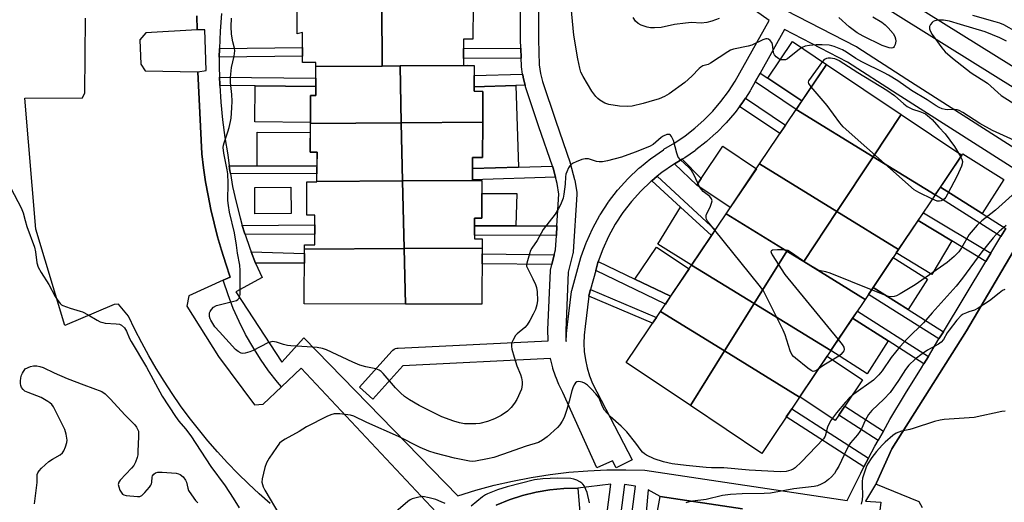
# Model space of a CAD drawing. Units: inches. Extents: x 1231769 to 1237769, y 553454 to 557454.
# Drawn here: x 1234223 to 1234554, y 556095 to 556257 of the extents above; entities that cross this region are included whole.
import ezdxf

# ---------------------------------------------------------------- set-up
doc = ezdxf.new("R2010")
doc.units = ezdxf.units.IN
doc.header["$MEASUREMENT"] = 0
for name, color, linetype in [('BLDG-Footprint', 5, 'Continuous'), ('CULTRL-Pad', 6, 'Continuous'), ('TRANS-Non Street Sidewalk', 7, 'Continuous'), ('TRANS-Parking Lot', 4, 'Continuous'), ('TRANS-Street Sidewalk', 7, 'Continuous'), ('Undefined', 1, 'Continuous')]:
    doc.layers.add(name, color=color, linetype=linetype)

msp = doc.modelspace()

# ---------------------------------------------------------------- linework, layer by layer
at = {"layer": 'BLDG-Footprint'}
for points, elevation in [([(1234344.74, 556241.61), (1234322.43, 556241.45), (1234322.43, 556242.8), (1234317.94, 556242.81), (1234317.96, 556252.93), (1234316.15, 556252.49), (1234316.12, 556261.67), (1234344.56, 556261.87)], 479.56), ([(1234373.38, 556241.81), (1234350.72, 556241.65), (1234344.74, 556241.61), (1234344.56, 556261.87), (1234375.29, 556262.09), (1234375.26, 556250.7), (1234372.06, 556250.71), (1234372.04, 556241.81)], 479.68), ([(1234351.15, 556222.52), (1234320.55, 556222.31), (1234320.57, 556231.66), (1234322.41, 556231.66), (1234322.43, 556241.45), (1234344.74, 556241.61), (1234350.72, 556241.65)], 479.35), ([(1234378.55, 556222.72), (1234351.15, 556222.52), (1234350.72, 556241.65), (1234373.38, 556241.81), (1234375.65, 556241.81), (1234375.63, 556233.1), (1234378.57, 556233.09)], 479.47), ([(1234519.37, 556225.27), (1234509.93, 556211.05), (1234484.01, 556227.02), (1234494.18, 556242.18)], 480.49), ([(1234509.93, 556211.05), (1234497.69, 556192.6), (1234471.67, 556208.64), (1234484.01, 556227.02)], 479.71), ([(1234530.8, 556198.19), (1234509.93, 556211.05), (1234519.37, 556225.27), (1234539.78, 556211.57)], 480.32), ([(1234351.59, 556202.93), (1234322.76, 556202.73), (1234322.79, 556212.57), (1234320.52, 556212.58), (1234320.55, 556222.31), (1234351.15, 556222.52)], 479.3), ([(1234375.11, 556203.1), (1234351.59, 556202.93), (1234351.15, 556222.52), (1234378.55, 556222.72), (1234378.52, 556210.86), (1234375.13, 556210.86)], 479.57), ([(1234530.8, 556198.19), (1234518.47, 556179.81), (1234497.69, 556192.6), (1234509.93, 556211.05)], 479.53), ([(1234497.69, 556192.6), (1234486.54, 556175.79), (1234480.82, 556179.32), (1234460.43, 556191.88), (1234471.67, 556208.64)], 479.04), ([(1234352.1, 556180.12), (1234318.54, 556179.89), (1234318.55, 556181.39), (1234322.04, 556181.39), (1234322.07, 556191.36), (1234319.36, 556191.37), (1234319.39, 556202.61), (1234322.76, 556202.6), (1234322.76, 556202.73), (1234351.59, 556202.93)], 479.45), ([(1234378.32, 556180.31), (1234352.1, 556180.12), (1234351.59, 556202.93), (1234375.11, 556203.1), (1234375.11, 556203.08), (1234378.24, 556203.07), (1234378.21, 556190.33), (1234375.81, 556190.33), (1234375.79, 556183.41), (1234378.33, 556183.4)], 479.6), ([(1234480.82, 556179.32), (1234469.84, 556161.66), (1234448.83, 556174.6), (1234460.43, 556191.88)], 477.93), ([(1234518.47, 556179.81), (1234507.22, 556163.05), (1234486.54, 556175.79), (1234497.69, 556192.6)], 478.97), ([(1234352.52, 556161.47), (1234318.5, 556161.55), (1234318.54, 556179.89), (1234352.1, 556180.12)], 479.59), ([(1234352.52, 556161.47), (1234352.1, 556180.12), (1234378.32, 556180.31), (1234378.28, 556161.4)], 479.57), ([(1234486.54, 556175.79), (1234507.22, 556163.05), (1234495.62, 556145.77), (1234469.84, 556161.66), (1234480.82, 556179.32)], 477.87), ([(1234469.84, 556161.66), (1234459.92, 556145.7), (1234438.36, 556158.98), (1234448.83, 556174.6)], 477.83), ([(1234495.62, 556145.77), (1234485.15, 556130.15), (1234459.92, 556145.7), (1234469.84, 556161.66)], 477.96), ([(1234459.92, 556145.7), (1234448.45, 556127.25), (1234426.81, 556141.78), (1234438.36, 556158.98)], 477.72), ([(1234485.15, 556130.15), (1234472.41, 556111.17), (1234448.45, 556127.25), (1234459.92, 556145.7)], 477.84)]:
    msp.add_lwpolyline(points, close=True, dxfattribs=dict(at, elevation=elevation))
at = {"layer": 'CULTRL-Pad'}
for points in [[(1234494.18, 556242.18), (1234485.91, 556229.85), (1234474.46, 556237.53), (1234482.74, 556249.86)], [(1234322.42, 556234.77), (1234322.41, 556231.66), (1234320.57, 556231.66), (1234320.55, 556222.63), (1234301.91, 556222.81), (1234302.02, 556234.96)], [(1234389.73, 556235.07), (1234390.56, 556207.56), (1234375.12, 556207.07), (1234375.13, 556210.86), (1234378.52, 556210.86), (1234378.55, 556222.72), (1234378.57, 556233.09), (1234375.63, 556233.1), (1234375.63, 556234.64)], [(1234322.79, 556212.57), (1234322.78, 556207.91), (1234302.62, 556207.97), (1234302.65, 556219.31), (1234320.54, 556219.27), (1234320.52, 556212.58)], [(1234470.61, 556207.05), (1234461.81, 556193.93), (1234450.57, 556201.47), (1234452.06, 556203.69), (1234459.37, 556214.59)], [(1234553.87, 556203.4), (1234546.62, 556191.92), (1234532.56, 556200.8), (1234539.78, 556211.57), (1234540.11, 556212.09)], [(1234314.09, 556191.96), (1234301.92, 556191.84), (1234301.84, 556200.66), (1234314.01, 556200.78)], [(1234389.99, 556198.65), (1234389.66, 556187.8), (1234375.8, 556187.84), (1234375.81, 556190.33), (1234378.21, 556190.33), (1234378.23, 556198.65)], [(1234455.52, 556184.56), (1234448.83, 556174.6), (1234437.42, 556181.63), (1234445.11, 556194.12)], [(1234536.43, 556182.7), (1234529.67, 556171.46), (1234517.69, 556178.66), (1234518.47, 556179.81), (1234525.01, 556189.56)], [(1234447.96, 556173.3), (1234441.77, 556164.07), (1234429.77, 556169.87), (1234437.01, 556180.66)], [(1234528.18, 556169.85), (1234521.72, 556159.61), (1234509.91, 556167.06), (1234516.66, 556177.12)], [(1234514.99, 556149.05), (1234507.93, 556138), (1234495.63, 556145.77), (1234502.98, 556156.73)], [(1234498.4, 556124.08), (1234497.15, 556122.21), (1234485.2, 556130.23), (1234494.39, 556143.93), (1234506.34, 556135.91), (1234500.39, 556127.04)]]:
    msp.add_lwpolyline(points, close=True, dxfattribs=at)
at = {"layer": 'TRANS-Non Street Sidewalk'}
for points in [[(1234289.92, 556244.61), (1234289.95, 556247.37), (1234289.96, 556247.5), (1234317.95, 556247.83), (1234317.94, 556244.95)], [(1234391.5, 556244.28), (1234372.05, 556244.19), (1234372.06, 556247.51), (1234391.38, 556247.6)], [(1234290.07, 556235.08), (1234290.05, 556235.42), (1234289.99, 556237.81), (1234322.42, 556237.5), (1234322.42, 556234.77), (1234302.02, 556234.96)], [(1234392.84, 556235.16), (1234389.73, 556235.07), (1234375.63, 556234.64), (1234375.64, 556238.41), (1234391.98, 556238.9), (1234392.11, 556238.05), (1234392.12, 556237.98), (1234392.17, 556237.75)], [(1234470.23, 556236.26), (1234471.9, 556239.25), (1234474.46, 556237.53), (1234485.91, 556229.85), (1234484.01, 556227.02)], [(1234464.97, 556228), (1234466.06, 556229.47), (1234466.17, 556229.62), (1234466.92, 556230.77), (1234480.45, 556221.71), (1234478.56, 556218.9)], [(1234293.65, 556205.41), (1234293.49, 556206.35), (1234293.27, 556208), (1234302.62, 556207.97), (1234322.78, 556207.91), (1234322.77, 556205.33)], [(1234403.04, 556204.22), (1234375.12, 556203.32), (1234375.12, 556207.07), (1234390.56, 556207.56), (1234401.99, 556207.92), (1234402.24, 556207.2)], [(1234443.02, 556208.67), (1234445.68, 556210.25), (1234452.06, 556203.69), (1234450.57, 556201.47)], [(1234435.44, 556203.01), (1234437.23, 556204.48), (1234456.81, 556186.49), (1234455.52, 556184.56), (1234445.11, 556194.12)], [(1234554.55, 556186.92), (1234552.92, 556184.23), (1234530.8, 556198.19), (1234532.56, 556200.8), (1234546.62, 556191.92)], [(1234549.5, 556178.57), (1234547.84, 556175.83), (1234536.43, 556182.7), (1234525.01, 556189.56), (1234526.8, 556192.23)], [(1234298.63, 556184.83), (1234298.43, 556185.39), (1234297.66, 556187.96), (1234322.06, 556188.13), (1234322.05, 556185)], [(1234403.51, 556187.76), (1234403.32, 556184.59), (1234375.79, 556184.67), (1234375.8, 556187.84)], [(1234302.14, 556175.28), (1234300.68, 556179.03), (1234318.54, 556178.44), (1234318.53, 556175.24)], [(1234402.6, 556178.04), (1234401.77, 556174.73), (1234378.31, 556175), (1234378.32, 556178.32)], [(1234416.57, 556172.76), (1234417.31, 556175.49), (1234417.44, 556175.83), (1234429.77, 556169.87), (1234441.77, 556164.07), (1234440, 556161.43)], [(1234414.29, 556164.1), (1234414.36, 556164.7), (1234414.82, 556166.39), (1234437, 556156.96), (1234435.68, 556155)], [(1234533.53, 556152.16), (1234532.06, 556149.73), (1234508.33, 556164.71), (1234509.91, 556167.06), (1234521.72, 556159.61)], [(1234528.5, 556143.83), (1234527.01, 556141.37), (1234514.99, 556149.05), (1234502.98, 556156.73), (1234504.59, 556159.12)], [(1234508.39, 556109.57), (1234506.83, 556106.61), (1234480.65, 556123.45), (1234482.51, 556126.22)], [(1234513.36, 556118.68), (1234511.61, 556115.56), (1234498.4, 556124.08), (1234500.39, 556127.04)]]:
    msp.add_lwpolyline(points, close=True, dxfattribs=at)
at = {"layer": 'TRANS-Parking Lot'}
for points in [[(1234307.08, 556094.28, 0), (1234303.34, 556097.57, 0), (1234299.69, 556100.96, 0), (1234296.13, 556104.44, 0), (1234292.67, 556108.02, 0), (1234289.31, 556111.69, 0), (1234286.04, 556115.45, 0), (1234282.88, 556119.29, 0), (1234279.83, 556123.22, 0), (1234276.88, 556127.23, 0), (1234274.04, 556131.32, 0), (1234271.31, 556135.49, 0), (1234268.69, 556139.72, 0), (1234266.19, 556144.03, 0), (1234263.81, 556148.4, 0), (1234261.55, 556152.84, 0), (1234259.4, 556157.33, 0), (1234255.96, 556161.47, 0), (1234254.5, 556161.26, 0), (1234237.97, 556154.23, 0), (1234228.21, 556186.7, 0), (1234224.46, 556230.84, 0), (1234243.92, 556230.9, 0), (1234244.64, 556232.63, 0), (1234244.9, 556257.75, 0)], [(1234282.36, 556258.53, 0), (1234282.48, 556253.8, 0), (1234265.22, 556252.85, 0), (1234263.21, 556250.39, 0), (1234263.57, 556242.25, 0), (1234265, 556240.04, 0), (1234282.66, 556239.66, 0), (1234284.03, 556212.03, 0), (1234284.61, 556207.33, 0), (1234285.32, 556202.64, 0), (1234286.14, 556197.98, 0), (1234287.09, 556193.33, 0), (1234288.15, 556188.71, 0), (1234289.34, 556184.13, 0), (1234290.64, 556179.57, 0), (1234292.06, 556175.05, 0), (1234293.6, 556170.57, 0), (1234291.21, 556169.49, 0), (1234279.68, 556164.28, 0), (1234279, 556160.76, 0), (1234289.66, 556143.82, 0), (1234301.71, 556127.47, 0), (1234304.62, 556127.74, 0), (1234310.8, 556133.55, 0), (1234317.49, 556139.84, 0), (1234364.58, 556089.53, 0)], [(1234526.55, 556092.79, 0), (1234525.43, 556094.89, 0), (1234510.85, 556100.86, 0), (1234511.03, 556101.24, 0), (1234516.2, 556112.7, 0), (1234541.37, 556152.46, 0), (1234561.73, 556187.14, 0), (1234562.21, 556186.87, 0), (1234577.68, 556178.16, 0), (1234579.83, 556178.85, 0), (1234587.28, 556190.35, 0), (1234587.72, 556191.02, 0), (1234603.58, 556181.87, 0), (1234593.37, 556165.16, 0), (1234593.65, 556162.49, 0), (1234607.8, 556151.71, 0), (1234566.26, 556085.34, 0)], [(1234383.11, 556093.77, 0), (1234387.47, 556095.54, 0), (1234391.93, 556096.99, 0), (1234396.49, 556098.11, 0), (1234401.13, 556098.9, 0), (1234405.81, 556099.35, 0), (1234410.5, 556099.46, 0), (1234411.96, 556081.86, 0)], [(1234435.27, 556079.89, 0), (1234438.2, 556096.69, 0), (1234465.99, 556092.51, 0)]]:
    msp.add_polyline3d(points, dxfattribs=at)
at = {"layer": 'TRANS-Street Sidewalk'}
msp.add_lwpolyline([(1234641.3, 556181.85), (1234451.32, 556300.39), (1234450.04, 556301.17), (1234445.44, 556303.97), (1234321.49, 556379.58), (1234324.61, 556384.71), (1234453.92, 556305.83), (1234454.48, 556305.49), (1234457.18, 556303.8), (1234644.7, 556186.8)], dxfattribs=at)
for points in [[(1234397.44, 556282.38, 0), (1234397.27, 556250.58, 0), (1234397.58, 556242.02, 0), (1234398.02, 556239.09, 0), (1234398.7, 556236.45, 0), (1234403.15, 556223.05, 0), (1234407.95, 556209.05, 0), (1234408.01, 556208.85, 0), (1234409.45, 556203.44, 0), (1234409.51, 556203.16, 0), (1234410.16, 556199.01, 0), (1234410.19, 556198.55, 0), (1234410.19, 556198.36, 0), (1234408.98, 556179.02, 0), (1234408.94, 556178.69, 0), (1234408.9, 556178.48, 0), (1234407.32, 556172.18, 0), (1234406.51, 556152.6, 0), (1234406.54, 556149.58, 0), (1234406.62, 556148.82, 0), (1234406.7, 556151.33, 0), (1234406.72, 556151.57, 0), (1234407.07, 556154.59, 0), (1234408.43, 556165.65, 0), (1234408.45, 556165.8, 0), (1234408.51, 556166.07, 0), (1234411.56, 556177.19, 0), (1234411.63, 556177.43, 0), (1234413.32, 556182.07, 0), (1234413.41, 556182.28, 0), (1234415.45, 556186.79, 0), (1234415.55, 556186.99, 0), (1234417.95, 556191.36, 0), (1234418.05, 556191.53, 0), (1234420.76, 556195.66, 0), (1234420.89, 556195.85, 0), (1234423.91, 556199.77, 0), (1234423.99, 556199.87, 0), (1234424.05, 556199.95, 0), (1234427.36, 556203.63, 0), (1234427.52, 556203.79, 0), (1234431.09, 556207.2, 0), (1234431.25, 556207.34, 0), (1234435.1, 556210.49, 0), (1234435.28, 556210.62, 0), (1234439.34, 556213.45, 0), (1234439.52, 556213.57, 0), (1234443.2, 556215.76, 0), (1234446.65, 556218.12, 0), (1234449.93, 556220.7, 0), (1234453.05, 556223.49, 0), (1234455.97, 556226.47, 0), (1234458.7, 556229.65, 0), (1234461.21, 556232.99, 0), (1234463.49, 556236.49, 0), (1234474.91, 556257, 0), (1234462.66, 556265.67, 0)], [(1234562.81, 556203.52, 0), (1234517.96, 556232.12, 0), (1234501.26, 556242.94, 0), (1234480.05, 556253.89, 0), (1234471.9, 556239.25, 0), (1234470.23, 556236.26, 0), (1234468.67, 556233.45, 0), (1234468.57, 556233.29, 0), (1234466.92, 556230.77, 0), (1234466.17, 556229.62, 0), (1234466.06, 556229.47, 0), (1234464.97, 556228, 0), (1234463.43, 556225.97, 0), (1234463.32, 556225.83, 0), (1234460.46, 556222.5, 0), (1234460.33, 556222.35, 0), (1234457.27, 556219.22, 0), (1234457.13, 556219.09, 0), (1234453.87, 556216.17, 0), (1234453.79, 556216.1, 0), (1234453.72, 556216.04, 0), (1234450.28, 556213.34, 0), (1234450.12, 556213.22, 0), (1234446.51, 556210.75, 0), (1234446.35, 556210.64, 0), (1234445.68, 556210.25, 0), (1234443.02, 556208.67, 0), (1234442.68, 556208.47, 0), (1234438.81, 556205.77, 0), (1234437.23, 556204.48, 0), (1234435.44, 556203.01, 0), (1234435.16, 556202.78, 0), (1234431.74, 556199.53, 0), (1234428.59, 556196.02, 0), (1234425.72, 556192.28, 0), (1234423.14, 556188.34, 0), (1234420.87, 556184.2, 0), (1234418.92, 556179.91, 0), (1234417.44, 556175.83, 0), (1234417.31, 556175.49, 0), (1234416.57, 556172.76, 0), (1234414.82, 556166.39, 0), (1234414.36, 556164.7, 0), (1234414.29, 556164.1, 0), (1234413.03, 556153.87, 0), (1234412.7, 556151, 0), (1234412.6, 556148.22, 0), (1234412.73, 556145.44, 0), (1234413.08, 556142.69, 0), (1234413.66, 556139.96, 0), (1234414.45, 556137.29, 0), (1234415.44, 556134.74, 0), (1234428.79, 556109.04, 0), (1234423.47, 556106.27, 0), (1234422.19, 556108.72, 0), (1234416.92, 556106.35, 0), (1234405.5, 556131.68, 0), (1234404.27, 556134.14, 0), (1234404.18, 556134.34, 0), (1234403.12, 556136.93, 0), (1234403.07, 556137.05, 0), (1234403.04, 556137.13, 0), (1234402.16, 556139.79, 0), (1234402.1, 556140, 0), (1234401.42, 556142.72, 0), (1234401.38, 556142.93, 0), (1234401.35, 556143.09, 0), (1234351.62, 556140.71, 0), (1234341.58, 556129.44, 0), (1234337.1, 556133.44, 0), (1234347.98, 556145.65, 0), (1234348.34, 556145.98, 0), (1234348.74, 556146.26, 0), (1234349.19, 556146.47, 0), (1234349.66, 556146.6, 0), (1234350.08, 556146.65, 0), (1234400.57, 556149.06, 0), (1234400.56, 556149.14, 0), (1234400.55, 556149.39, 0), (1234400.51, 556152.62, 0), (1234400.51, 556152.76, 0), (1234401.33, 556172.73, 0), (1234401.38, 556173.13, 0), (1234401.42, 556173.34, 0), (1234401.77, 556174.73, 0), (1234402.6, 556178.04, 0), (1234403.01, 556179.67, 0), (1234403.32, 556184.59, 0), (1234403.51, 556187.76, 0), (1234404.18, 556198.41, 0), (1234403.61, 556202.05, 0), (1234403.04, 556204.22, 0), (1234402.24, 556207.2, 0), (1234401.99, 556207.92, 0), (1234397.47, 556221.13, 0), (1234392.97, 556234.65, 0), (1234392.92, 556234.85, 0), (1234392.84, 556235.16, 0), (1234392.17, 556237.75, 0), (1234392.12, 556237.98, 0), (1234392.11, 556238.05, 0), (1234391.98, 556238.9, 0), (1234391.62, 556241.3, 0), (1234391.59, 556241.64, 0), (1234391.5, 556244.28, 0), (1234391.38, 556247.6, 0), (1234391.27, 556250.43, 0), (1234391.27, 556250.55, 0), (1234391.4, 556274.77, 0)], [(1234364.58, 556089.53, 0), (1234317.49, 556139.84, 0), (1234310.8, 556133.55, 0), (1234309.46, 556135.12, 0), (1234306.51, 556138.96, 0), (1234303.74, 556142.94, 0), (1234301.16, 556147.04, 0), (1234298.78, 556151.26, 0), (1234296.6, 556155.59, 0), (1234294.62, 556160.01, 0), (1234292.86, 556164.53, 0), (1234291.32, 556169.12, 0), (1234291.21, 556169.49, 0), (1234293.6, 556170.57, 0), (1234292.06, 556175.05, 0), (1234290.64, 556179.57, 0), (1234289.34, 556184.13, 0), (1234288.15, 556188.71, 0), (1234287.09, 556193.33, 0), (1234286.14, 556197.98, 0), (1234285.32, 556202.64, 0), (1234284.61, 556207.33, 0), (1234284.03, 556212.03, 0), (1234282.66, 556239.66, 0), (1234285.51, 556240.13, 0), (1234285.31, 556247.13, 0), (1234285.1, 556253.75, 0), (1234282.48, 556253.8, 0), (1234282.36, 556258.53, 0)], [(1234290.71, 556259.3, 0), (1234290.22, 556253.34, 0), (1234289.96, 556247.5, 0), (1234289.95, 556247.37, 0), (1234289.92, 556244.61, 0), (1234289.89, 556241.39, 0), (1234289.99, 556237.81, 0), (1234290.05, 556235.42, 0), (1234290.07, 556235.08, 0), (1234290.41, 556229.45, 0), (1234290.99, 556223.5, 0), (1234291.78, 556217.58, 0), (1234292.79, 556211.69, 0), (1234293.27, 556208, 0), (1234293.49, 556206.35, 0), (1234293.65, 556205.41, 0), (1234294.41, 556201.04, 0), (1234295.54, 556195.77, 0), (1234296.88, 556190.55, 0), (1234297.66, 556187.96, 0), (1234298.43, 556185.39, 0), (1234298.63, 556184.83, 0), (1234300.19, 556180.3, 0), (1234300.68, 556179.03, 0), (1234302.14, 556175.28, 0), (1234304.3, 556170.35, 0), (1234295.52, 556165.58, 0), (1234310.98, 556141.92, 0), (1234318.35, 556150.07, 0), (1234370.12, 556096.89, 0), (1234376.23, 556098.78, 0), (1234382.4, 556100.44, 0), (1234388.62, 556101.87, 0), (1234394.9, 556103.08, 0), (1234401.21, 556104.06, 0), (1234407.55, 556104.81, 0), (1234413.92, 556105.32, 0), (1234420.31, 556105.61, 0), (1234426.7, 556105.66, 0), (1234433.08, 556105.48, 0), (1234501.19, 556095.36, 0), (1234505.74, 556104.54, 0), (1234506.83, 556106.61, 0), (1234508.39, 556109.57, 0), (1234510.51, 556113.6, 0), (1234511.61, 556115.56, 0), (1234513.36, 556118.68, 0), (1234515.51, 556122.54, 0), (1234520.74, 556131.34, 0), (1234526.19, 556140.01, 0), (1234527.01, 556141.37, 0), (1234528.5, 556143.83, 0), (1234532.06, 556149.73, 0), (1234533.53, 556152.16, 0), (1234547.84, 556175.83, 0), (1234549.5, 556178.57, 0), (1234552.92, 556184.23, 0), (1234554.55, 556186.92, 0)], [(1234480.4, 556260.46, 0), (1234504.15, 556248.2, 0), (1234504.27, 556248.14, 0), (1234504.4, 556248.06, 0), (1234521.21, 556237.16, 0), (1234566.04, 556208.58, 0)], [(1234566.26, 556085.34, 0), (1234607.8, 556151.71, 0), (1234593.65, 556162.49, 0), (1234593.37, 556165.16, 0), (1234603.58, 556181.87, 0), (1234587.72, 556191.02, 0), (1234587.28, 556190.35, 0), (1234588.58, 556192.67, 0), (1234571.02, 556201.63, 0), (1234562.21, 556186.87, 0), (1234561.73, 556187.14, 0), (1234541.37, 556152.46, 0), (1234516.2, 556112.7, 0), (1234511.03, 556101.24, 0), (1234507.3, 556095.08, 0), (1234512.45, 556094.7, 0), (1234508.96, 556065.4, 0)], [(1234418.87, 556079.12, 0), (1234421.63, 556100.8, 0), (1234410.5, 556099.46, 0), (1234405.81, 556099.35, 0), (1234401.13, 556098.9, 0), (1234396.49, 556098.11, 0), (1234391.93, 556096.99, 0), (1234387.47, 556095.54, 0), (1234383.11, 556093.77, 0)], [(1234465.99, 556092.51, 0), (1234438.2, 556096.69, 0), (1234434.23, 556098.89, 0), (1234432.29, 556077.6, 0)]]:
    msp.add_polyline3d(points, dxfattribs=at)
msp.add_polyline3d([(1234423.66, 556080.77, 0), (1234427.41, 556080.25, 0), (1234429.96, 556100.16, 0), (1234426.22, 556100.67, 0)], close=True, dxfattribs=at)
at = {"layer": 'Undefined'}
msp.add_line((1234538.67, 556212.32, 480), (1234539.38, 556210.98, 480), dxfattribs=at)
for points, elevation in [([(1234557.47, 556216.59), (1234550.03, 556219.88), (1234545.75, 556222.28), (1234540.09, 556225.94), (1234538.86, 556226.6), (1234538.14, 556226.83), (1234537.35, 556226.93), (1234535.02, 556226.9), (1234534.17, 556226.97), (1234533.1, 556227.22), (1234532.08, 556227.6), (1234531.1, 556228.19), (1234528.08, 556230.25), (1234522.78, 556233.38), (1234518.21, 556236.62), (1234515.05, 556238.57), (1234513.57, 556239.37), (1234506.1, 556243.03), (1234504.1, 556244.19), (1234500.96, 556246.29), (1234499.55, 556247.08), (1234496.85, 556248.17), (1234496.01, 556248.43), (1234495.14, 556248.59), (1234492.76, 556248.73), (1234490.72, 556248.72), (1234488.44, 556248.56), (1234487.08, 556248.26), (1234486.05, 556247.85), (1234485.09, 556247.25), (1234481.13, 556244.04), (1234480.42, 556243.73), (1234479.42, 556243.65), (1234478.93, 556243.74), (1234478.2, 556244.08), (1234477.32, 556244.75), (1234476.77, 556245.34), (1234476.52, 556245.81), (1234476.37, 556246.34), (1234476.07, 556248.84), (1234475.8, 556249.58), (1234475.3, 556250.19), (1234474.68, 556250.66), (1234474.23, 556250.81), (1234473.77, 556250.79), (1234472.8, 556250.45), (1234469.13, 556248.66), (1234467.84, 556248.3), (1234462.93, 556247.27), (1234461.95, 556246.93), (1234460.99, 556246.45), (1234455.18, 556242.53), (1234454.44, 556242.18), (1234452.66, 556241.64), (1234451.93, 556241.28), (1234451.36, 556240.76), (1234448.88, 556238.16), (1234446.58, 556236.06), (1234441.31, 556232.22), (1234439.76, 556231.38), (1234437.87, 556230.55), (1234434.46, 556229.51), (1234432.48, 556228.99), (1234428.82, 556228.13), (1234427.36, 556227.95), (1234424.53, 556228.13), (1234421.03, 556228.66), (1234419.68, 556229.16), (1234417.93, 556230.16), (1234417.25, 556230.67), (1234416.64, 556231.3), (1234415.23, 556233.2), (1234412.31, 556238.06), (1234411.61, 556239.54), (1234411.18, 556240.9), (1234410.51, 556244.01), (1234409.2, 556251.96), (1234408.12, 556263.79)], 480), ([(1234456.68, 556186.29), (1234454.21, 556189.36), (1234453.8, 556190.09), (1234453.68, 556190.55), (1234453.71, 556191.19), (1234453.87, 556191.72), (1234455.02, 556194.11), (1234455.53, 556195.41), (1234455.69, 556196.17), (1234455.57, 556196.86), (1234454.91, 556197.65), (1234452.7, 556199.41), (1234452.11, 556199.99), (1234451.5, 556200.95), (1234449.67, 556204.89), (1234448.76, 556206.49), (1234447.95, 556207.42), (1234445.07, 556210.03), (1234444.33, 556210.93), (1234443.83, 556212.24), (1234442.77, 556216.51), (1234442.08, 556217.93), (1234441.78, 556218.3), (1234441.44, 556218.55), (1234441.01, 556218.61), (1234440.53, 556218.53), (1234439.3, 556218.03), (1234438.58, 556217.52), (1234435.88, 556215.21), (1234434.62, 556214.48), (1234429.79, 556212.59), (1234425.19, 556210.97), (1234420.58, 556209.69), (1234418.84, 556209.37), (1234417.72, 556209.39), (1234416.88, 556209.5), (1234414.11, 556210.32), (1234413.56, 556210.42), (1234413.01, 556210.41), (1234411.92, 556210.13), (1234410.01, 556209.39), (1234408.95, 556208.9), (1234408.27, 556208.43), (1234407.91, 556208.01), (1234407.46, 556207.28), (1234406.84, 556205.97), (1234406.55, 556205.16), (1234406.42, 556204.34), (1234406.33, 556201.83), (1234405.89, 556198.45), (1234405.56, 556197.07), (1234404.72, 556194.92), (1234404.08, 556193.65), (1234402.9, 556191.72), (1234398.93, 556186.54), (1234396.85, 556182.87), (1234395.02, 556180.24), (1234394.64, 556179.48), (1234394.26, 556178.42), (1234393.38, 556175.18), (1234393.33, 556174.27), (1234393.56, 556173.5), (1234395.43, 556169.98), (1234396.28, 556168.09), (1234396.69, 556166.99), (1234396.92, 556165.57), (1234397, 556162.65), (1234396.8, 556161.23), (1234396.3, 556159.61), (1234395.54, 556158), (1234394.42, 556155.91), (1234393.47, 556154.48), (1234392.75, 556153.61), (1234390.19, 556151.45), (1234389.63, 556150.87), (1234388.64, 556149.22), (1234388.33, 556148.46), (1234388.21, 556147.95), (1234388.22, 556147.14), (1234388.36, 556146.32), (1234389.09, 556143.52), (1234390, 556140.7), (1234391.24, 556137.76), (1234391.55, 556136.66), (1234391.79, 556135.25), (1234391.83, 556134.4), (1234391.75, 556133.62), (1234391.54, 556132.83), (1234389.98, 556129.34), (1234389.28, 556128.06), (1234388.17, 556126.68), (1234386.9, 556125.42), (1234384.71, 556123.95), (1234382.52, 556122.8), (1234380.16, 556121.89), (1234377.6, 556121.21), (1234376.24, 556121.07), (1234374.19, 556121.08), (1234372.44, 556121.17), (1234370.78, 556121.41), (1234368.87, 556121.98), (1234364.81, 556123.51), (1234363.49, 556124.1), (1234357.16, 556127.35), (1234353.95, 556129.26), (1234352.27, 556130.37), (1234350.93, 556131.54), (1234349.23, 556133.21), (1234345, 556138.13), (1234344.37, 556138.74), (1234343.76, 556139.18), (1234342.57, 556139.7), (1234339.2, 556140.33), (1234337.24, 556140.87), (1234334.81, 556141.93), (1234325.98, 556146.08), (1234324.59, 556146.5), (1234322.89, 556146.83), (1234319.45, 556147.1), (1234313.98, 556147.36), (1234312.84, 556147.48), (1234311.46, 556147.83), (1234309.13, 556148.62), (1234307.78, 556148.82), (1234306.99, 556148.68), (1234306.2, 556148.36), (1234301.28, 556145.83), (1234300.22, 556145.35), (1234298.62, 556144.92), (1234297.82, 556144.85), (1234297.32, 556144.92), (1234296.21, 556145.44), (1234295.35, 556146.17), (1234289.93, 556152.07), (1234288.46, 556153.83), (1234287.08, 556156), (1234286.85, 556156.52), (1234286.65, 556157.27), (1234286.58, 556158.03), (1234286.64, 556158.52), (1234286.83, 556159), (1234287.25, 556159.66), (1234287.98, 556160.42), (1234288.96, 556160.93), (1234294.37, 556162.27), (1234295.72, 556162.71), (1234296.18, 556162.98), (1234296.52, 556163.35), (1234296.76, 556163.8), (1234296.92, 556164.63), (1234296.91, 556172.74), (1234296.82, 556174.52), (1234296.07, 556178.61), (1234295.73, 556181.34), (1234295.08, 556185.44), (1234293.4, 556192.36), (1234293, 556194.62), (1234292.84, 556196.33), (1234292.94, 556202.13), (1234292.81, 556205.26), (1234292.58, 556206.71), (1234291.45, 556212.25), (1234291.24, 556214.22), (1234291.31, 556214.92), (1234291.52, 556215.78), (1234292.78, 556219.44), (1234293.2, 556220.88), (1234293.7, 556222.92), (1234293.87, 556224.06), (1234294.14, 556227.49), (1234294.19, 556229.76), (1234294.1, 556232), (1234293.71, 556236.07), (1234293.71, 556237.77), (1234294.02, 556241.13), (1234294.93, 556244.95), (1234295.18, 556246.69), (1234295.08, 556247.6), (1234294.42, 556249.81), (1234294.04, 556252.39), (1234293.9, 556254.96), (1234294.01, 556257.72)], 478), ([(1234458.13, 556257.64), (1234455.64, 556256.75), (1234453.92, 556256.26), (1234452.02, 556256.04), (1234448.77, 556256.23), (1234446.77, 556256.09), (1234443.07, 556255.62), (1234438.6, 556254.61), (1234436.37, 556254.47), (1234434.99, 556254.52), (1234433.85, 556254.75), (1234431.86, 556255.41), (1234430.83, 556255.95), (1234430, 556256.77), (1234429.13, 556257.98)], 482), ([(1234509.83, 556258.22), (1234512.84, 556256.4), (1234513.98, 556255.48), (1234514.98, 556254.48), (1234516.65, 556252.55), (1234517.19, 556251.58), (1234517.46, 556250.81), (1234517.51, 556250), (1234517.31, 556248.91), (1234517.03, 556248.19), (1234516.73, 556247.86), (1234516.54, 556247.76), (1234516.09, 556247.68), (1234515.33, 556247.75), (1234514.27, 556248.06), (1234513, 556248.57), (1234506.51, 556251.68), (1234504.57, 556252.82), (1234501.88, 556254.86), (1234498.36, 556257.94)], 482), ([(1234558.27, 556253.06), (1234553.91, 556255.48), (1234552.59, 556256.01), (1234551.02, 556256.52), (1234543.45, 556258.67)], 482), ([(1234554.83, 556250.04), (1234552.52, 556251.09), (1234547.62, 556253.1), (1234543.49, 556254.42), (1234539.27, 556255.59), (1234535.64, 556256.77), (1234533.56, 556257.07), (1234531.76, 556257.05), (1234530.62, 556256.84), (1234530.14, 556256.59), (1234529.72, 556256.23), (1234529.19, 556255.59), (1234528.83, 556254.88), (1234528.82, 556254.16), (1234529.07, 556253.43), (1234529.8, 556252.21), (1234533.01, 556247.72), (1234534.18, 556246.36), (1234536.59, 556244.3), (1234542.93, 556239.37), (1234548.42, 556235.83), (1234552.94, 556231.68), (1234558.44, 556228.19)], 480), ([(1234489.09, 556234.6), (1234488.25, 556235.78), (1234488.14, 556236.22), (1234488.26, 556236.66), (1234492.97, 556243.09), (1234493.7, 556243.93), (1234494.34, 556244.32), (1234494.83, 556244.41), (1234495.61, 556244.4), (1234496.93, 556244.12), (1234498.45, 556243.53), (1234504.8, 556239.48), (1234514.56, 556233.52), (1234517.09, 556231.69), (1234520.25, 556228.84), (1234521.36, 556228.02), (1234523.2, 556227.07), (1234525.63, 556226.29), (1234526.74, 556225.86), (1234527.53, 556225.47), (1234528.21, 556225.01), (1234529.74, 556223.58), (1234531.99, 556220.99), (1234534.12, 556218.83), (1234537.32, 556214.55), (1234538.67, 556212.32)], 480), ([(1234529.84, 556196.76), (1234525.23, 556198.98), (1234524.46, 556199.43), (1234523.75, 556199.96), (1234499.86, 556221.16), (1234498.65, 556222.44), (1234494.48, 556228.3), (1234489.09, 556234.6)], 480), ([(1234539.38, 556210.98), (1234539.74, 556210.2), (1234539.93, 556209.43), (1234539.9, 556208.72), (1234539.66, 556207.89), (1234538.13, 556204.65), (1234534.96, 556198.44), (1234534.41, 556197.51), (1234533.92, 556196.9), (1234533.49, 556196.57), (1234532.77, 556196.2), (1234532.26, 556196.06), (1234531.46, 556196.11), (1234529.84, 556196.76)], 480), ([(1234219.78, 556200.46), (1234223.23, 556193.82), (1234223.96, 556192.19), (1234224.58, 556189.58), (1234225.19, 556187.59), (1234227.79, 556180.62), (1234228.11, 556179.09), (1234228.5, 556175.38), (1234228.95, 556173.84), (1234229.93, 556172.05), (1234232.52, 556168.1), (1234234.7, 556164.04), (1234235.31, 556163.03), (1234236.39, 556161.63), (1234236.82, 556161.25), (1234237.29, 556160.96), (1234239.69, 556160.06), (1234243.05, 556159.1), (1234243.84, 556158.81), (1234245.8, 556157.84), (1234248.83, 556156.01), (1234249.88, 556155.47), (1234250.69, 556155.21), (1234251.53, 556155.06), (1234255.22, 556154.8), (1234256.3, 556154.64), (1234257.02, 556154.34), (1234257.97, 556153.43), (1234258.73, 556152.3), (1234259.72, 556149.85), (1234260.23, 556148.83), (1234265.43, 556140.26), (1234270.71, 556130.39), (1234275.22, 556123.56), (1234276.33, 556122.05), (1234278.55, 556119.44), (1234280.33, 556117.04), (1234287.05, 556106.72), (1234291.93, 556100.26), (1234294.63, 556096.09), (1234296.59, 556092.79)], 478), ([(1234556.73, 556198.09), (1234551.03, 556193.1), (1234549.47, 556191.79), (1234546.48, 556189.48), (1234544.93, 556188.05), (1234542.23, 556184.85), (1234539.65, 556180.43), (1234538.73, 556179.07), (1234537.17, 556177.45), (1234534.8, 556175.43), (1234524.06, 556167.91), (1234519.02, 556164.91), (1234517.72, 556164.27), (1234516.93, 556164.05), (1234516.13, 556163.94), (1234515.03, 556164.06), (1234513.64, 556164.55), (1234509.39, 556166.28)], 478), ([(1234554.69, 556187.89), (1234552.32, 556185.85), (1234551.28, 556184.86), (1234550.3, 556183.78), (1234546.49, 556179.05), (1234539.98, 556170.23), (1234537.85, 556167.49), (1234529.75, 556158.48), (1234526.84, 556155.09), (1234521.44, 556149.82), (1234518.92, 556147.02), (1234515.94, 556143.42), (1234512.94, 556138.97), (1234511.84, 556137.63), (1234510.85, 556136.6), (1234509.98, 556135.86), (1234503.38, 556131.12), (1234501.86, 556129.76), (1234500.65, 556128.46), (1234497.54, 556124.85), (1234495.59, 556122.15), (1234494.58, 556120), (1234493.71, 556117), (1234493.17, 556116.11), (1234485.82, 556108.3), (1234483.69, 556106.35), (1234482.99, 556105.87), (1234482.24, 556105.51), (1234480.62, 556105.09), (1234478.57, 556105.01), (1234468.21, 556105.48), (1234459.72, 556106.27), (1234455.51, 556106.3), (1234453.74, 556106.39), (1234446.97, 556107.05), (1234442.3, 556107.68), (1234439.41, 556108.28), (1234436.2, 556109.33), (1234433.65, 556110.56), (1234432.94, 556111), (1234432.33, 556111.53), (1234431.82, 556112.13), (1234430.09, 556114.58), (1234427, 556118.4), (1234425.12, 556120.29), (1234421.42, 556123.64), (1234420.38, 556124.67), (1234419.54, 556125.77), (1234418.82, 556126.94), (1234417.92, 556129.22), (1234417.48, 556130.07), (1234416.6, 556131.21), (1234415.05, 556132.94), (1234413.77, 556134.14), (1234412.84, 556134.82), (1234412.05, 556135.16), (1234410.93, 556135.35), (1234410.18, 556135.22), (1234409.81, 556134.93), (1234409.35, 556134.29), (1234408.85, 556133.29), (1234408.49, 556132.19), (1234407.65, 556128.77), (1234406.84, 556125.91), (1234405.91, 556123.27), (1234405.32, 556121.99), (1234404.5, 556120.75), (1234403.74, 556119.85), (1234400.28, 556116.75), (1234398.68, 556115.59), (1234397.26, 556114.89), (1234393.21, 556113.63), (1234385.24, 556110.76), (1234382.27, 556109.83), (1234380.13, 556109.33), (1234376.12, 556108.58), (1234374.97, 556108.47), (1234374.12, 556108.52), (1234369.05, 556109.57), (1234362.56, 556111.23), (1234360.44, 556111.95), (1234357.55, 556113.12), (1234350.2, 556116.87), (1234339.55, 556121.53), (1234335.18, 556123.75), (1234334.09, 556124.05), (1234330.45, 556124.5), (1234329.34, 556124.54), (1234328.55, 556124.45), (1234327.45, 556124.12), (1234326.1, 556123.55), (1234319.21, 556120.07), (1234316.82, 556118.59), (1234312.03, 556115.96), (1234310.79, 556115.16), (1234310.17, 556114.56), (1234309.13, 556113.16), (1234306.64, 556109.54), (1234305.82, 556108.03), (1234305.25, 556106.39), (1234304.33, 556102.64), (1234304.23, 556101.5), (1234304.41, 556100.68), (1234304.72, 556099.88), (1234305.27, 556098.83), (1234310.32, 556090.23)], 476), ([(1234491.44, 556139.53), (1234490.8, 556139.1), (1234490.16, 556138.84), (1234489.74, 556138.79), (1234489.03, 556139.05), (1234487.89, 556139.88), (1234483.79, 556143.21), (1234483.14, 556143.79), (1234482.58, 556144.42), (1234481.98, 556145.72), (1234480.3, 556151.06), (1234479.69, 556152.71), (1234473.01, 556165.89), (1234471.61, 556167.8), (1234456.68, 556186.29)], 478), ([(1234509.39, 556166.28), (1234495.41, 556171.91), (1234494, 556172.34), (1234492.23, 556172.61), (1234491.45, 556172.91), (1234487.21, 556175.32), (1234482.43, 556178.72), (1234481.19, 556179.45), (1234480.08, 556179.69), (1234477.69, 556179.69), (1234476.04, 556179.56), (1234475.66, 556179.43), (1234475.56, 556179.32), (1234475.52, 556179.16), (1234475.62, 556178.77), (1234475.98, 556178.06), (1234480.16, 556171.46), (1234498.12, 556149.48)], 478), ([(1234554.24, 556166.41), (1234553.47, 556166), (1234552.26, 556165.17), (1234549.06, 556162.6), (1234545.26, 556160.02), (1234544, 556159.4), (1234542.09, 556158.87), (1234541.28, 556158.56), (1234540.25, 556158.05), (1234539.57, 556157.58), (1234538.09, 556156.03), (1234535.48, 556152.72), (1234534.82, 556151.79), (1234533.54, 556149.56), (1234532.81, 556148.68), (1234531.86, 556148), (1234528.25, 556145.94), (1234526.37, 556144.71), (1234524.06, 556142.85), (1234521.94, 556140.91), (1234520.76, 556139.43), (1234518.39, 556135.7), (1234515.61, 556131.67), (1234513.55, 556129.47), (1234509.49, 556125.58), (1234508.36, 556124.22), (1234507.21, 556122.23), (1234505.94, 556119.44), (1234505.42, 556118.49), (1234504.63, 556117.39), (1234502.3, 556114.77), (1234501.57, 556113.72), (1234500.16, 556110.64), (1234498.32, 556106.9), (1234497.63, 556105.62), (1234496.87, 556104.44), (1234495.94, 556103.3), (1234494.87, 556102.33), (1234493.71, 556101.47), (1234492.47, 556100.82), (1234491.17, 556100.3), (1234490.07, 556100.02), (1234483.21, 556099.26), (1234475.39, 556097.81), (1234473.26, 556097.65), (1234465.89, 556097.58), (1234461.89, 556097.36), (1234459.19, 556096.96), (1234453.71, 556095.67), (1234449.12, 556095.1), (1234447.99, 556094.9), (1234446.92, 556094.54)], 474), ([(1234498.12, 556149.48), (1234499.44, 556147.87), (1234500.03, 556146.9), (1234500.14, 556146.17), (1234500.01, 556145.7), (1234499.76, 556145.26), (1234499.06, 556144.44), (1234498.42, 556143.93), (1234493.33, 556140.87), (1234491.44, 556139.53)], 478), ([(1234227.78, 556094.21), (1234228.58, 556101.35), (1234228.69, 556104.05), (1234228.83, 556104.66), (1234229.28, 556105.35), (1234230.1, 556106.19), (1234232.55, 556108.39), (1234233.74, 556109.27), (1234236.39, 556110.66), (1234237.2, 556111.33), (1234237.64, 556112.05), (1234238.18, 556113.41), (1234238.61, 556114.81), (1234238.7, 556115.65), (1234238.43, 556117.62), (1234237.92, 556119.27), (1234234.5, 556126.13), (1234234.08, 556126.9), (1234233.58, 556127.59), (1234232.94, 556128.16), (1234232.23, 556128.66), (1234229.98, 556130), (1234225.58, 556131.67), (1234224.53, 556132.16), (1234223.89, 556132.69), (1234223.4, 556133.37), (1234223.13, 556134.04), (1234223.01, 556134.73), (1234223, 556135.53), (1234223.16, 556136.67), (1234223.38, 556137.56), (1234223.67, 556138.24), (1234224.63, 556139.69), (1234226.37, 556140.42), (1234227.39, 556140.69), (1234228.47, 556140.67), (1234229.55, 556140.45), (1234230.63, 556140.04), (1234234.33, 556138.28), (1234238.71, 556136.34), (1234244.39, 556134.31), (1234250.35, 556131.97), (1234251.49, 556131.19), (1234253.23, 556129.58), (1234258.29, 556124.09), (1234261.52, 556120.78), (1234262.08, 556120.02), (1234262.44, 556119.35), (1234262.69, 556118.63), (1234262.77, 556118.06), (1234262.78, 556116.89), (1234262.56, 556111.86), (1234262.45, 556110.69), (1234262.26, 556109.83), (1234261.67, 556108.17), (1234261.15, 556107.14), (1234260.42, 556106.23), (1234256.59, 556102.12), (1234256.12, 556101.44), (1234255.92, 556100.7), (1234256.06, 556099.91), (1234256.47, 556098.82), (1234256.86, 556098.06), (1234257.37, 556097.46), (1234257.83, 556097.22), (1234258.62, 556097.02), (1234262.35, 556096.63), (1234263.15, 556096.69), (1234263.86, 556097.02), (1234264.89, 556098), (1234266.42, 556099.78), (1234266.91, 556100.48), (1234267.13, 556100.97), (1234267.23, 556101.5), (1234267.3, 556103.13), (1234267.43, 556103.61), (1234267.87, 556104.17), (1234268.48, 556104.59), (1234269.21, 556104.84), (1234270.66, 556104.86), (1234275.38, 556104.49), (1234276.21, 556104.31), (1234276.7, 556104.09), (1234277.74, 556103.24), (1234278.59, 556102.19), (1234278.91, 556101.44), (1234279.32, 556099.51), (1234279.6, 556098.7), (1234280.51, 556097.21), (1234281.92, 556095.32), (1234282.71, 556094.56)], 480), ([(1234554.35, 556125.44), (1234553.18, 556125.26), (1234543.89, 556123.3), (1234533.76, 556122.53), (1234532.42, 556122.34), (1234530.6, 556121.9), (1234523.42, 556119.53), (1234522.29, 556119.22), (1234519.4, 556118.64), (1234517.65, 556117.96), (1234516.49, 556117.21), (1234513.92, 556114.96), (1234512.91, 556113.95), (1234511.03, 556111.78), (1234509.52, 556109.84), (1234508, 556107.52), (1234507.51, 556106.49), (1234506.86, 556104.52), (1234506.37, 556102.81), (1234506.17, 556101.68), (1234506.16, 556100.58), (1234506.33, 556096.99), (1234506.25, 556095.51), (1234505.9, 556094.07)], 472), ([(1234414.52, 556094.57), (1234413.67, 556097.97), (1234413.27, 556099.06), (1234412.74, 556100.09), (1234412.25, 556100.8), (1234411.86, 556101.18), (1234411.18, 556101.64), (1234410.2, 556102.14), (1234409.19, 556102.51), (1234408.2, 556102.69), (1234403.67, 556102.87), (1234398.74, 556102.65), (1234395.93, 556102.26), (1234386.75, 556099.94), (1234383.49, 556098.85), (1234380.15, 556097.55), (1234379.45, 556097.22), (1234378.49, 556096.57), (1234374.62, 556093.43)], 474), ([(1234365.87, 556094.25), (1234364.57, 556094.91), (1234362.72, 556095.59), (1234360.57, 556096.24), (1234358.39, 556096.61), (1234357.02, 556096.47), (1234354.85, 556095.86), (1234354.1, 556095.48), (1234353.39, 556094.97), (1234349.36, 556091.52)], 474)]:
    msp.add_lwpolyline(points, dxfattribs=dict(at, elevation=elevation))

doc.saveas('drawing.dxf')
